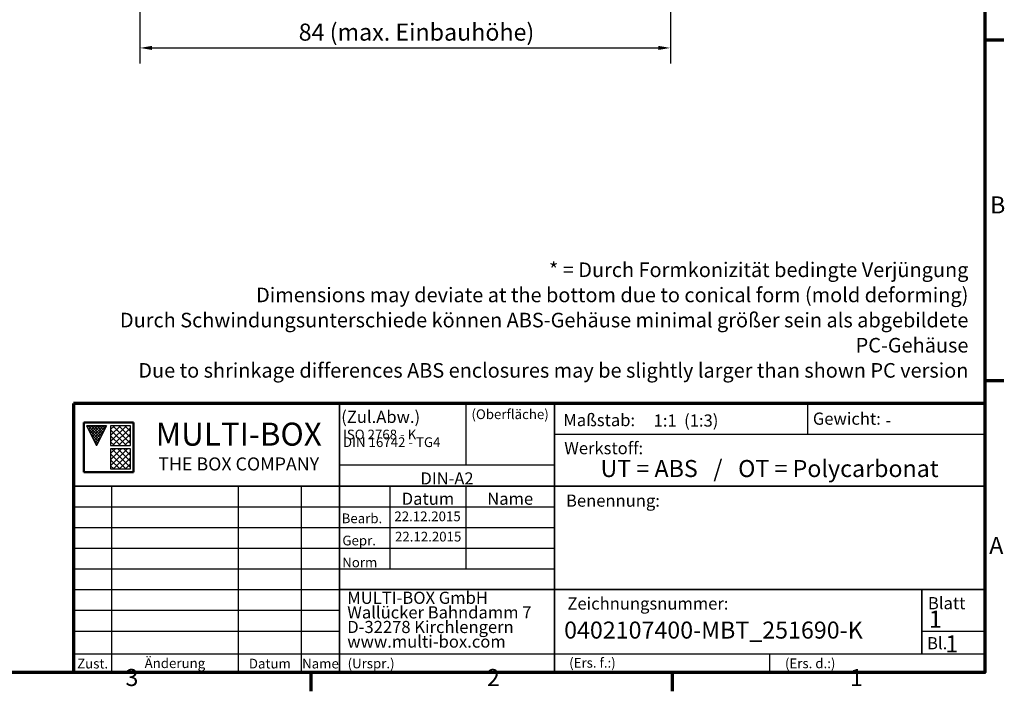
# Model space of a CAD drawing. Units: millimetres. Extents: x 0 to 594, y 0 to 420.
# Drawn here: x 386 to 588, y 6 to 144 of the extents above; entities that cross this region are included whole.
import ezdxf
from ezdxf.enums import TextEntityAlignment as Align

# ---------------------------------------------------------------- set-up
doc = ezdxf.new("R2010")
doc.units = ezdxf.units.MM
doc.layers.get('0').update_dxf_attribs({"lineweight": 25})
for name, color, linetype, lineweight in [('1 Unterteil UT', 7, 'Continuous', 25), ('Bemaßung (ISO)', 7, 'Continuous', 25), ('Rahmen (ISO)', 7, 'Continuous', 70), ('SCHRIFT-05', 7, 'Continuous', 50), ('Symbol (ISO)', 7, 'Continuous', 25), ('Symbole(DIN)', 7, 'Continuous', 25)]:
    doc.layers.add(name, color=color, linetype=linetype, lineweight=lineweight)
for name, color, linetype, lineweight, true_color in [('Schraffur', 179, 'Continuous', 9, 0x1e1e47), ('XKANTEN-025', 5, 'Continuous', 25, 0x0000ff), ('XKANTEN-035', 80, 'Continuous', 35, 0x3fff00), ('XKANTEN-07', 3, 'Continuous', 70, 0x00ff00)]:
    doc.layers.add(name, color=color, linetype=linetype, lineweight=lineweight, true_color=true_color)
doc.styles.add('3_5mm', font='arial.ttf')
doc.styles.add('ACA_NORM', font='romans.shx')
doc.styles.add('Notiztext (DIN)', font='isocpeur.ttf')
doc.styles.add('Textstil15', font='arial.ttf')
doc.styles.add('Textstil17', font='arial.ttf')
doc.styles.add('Textstil18', font='arial.ttf')
doc.styles.add('Textstil19', font='arial.ttf')
doc.styles.add('Textstil20', font='arial.ttf')
doc.styles.add('Textstil22', font='arial.ttf')
doc.dimstyles.new('Standard (DIN)', dxfattribs={"dimtxt": 3.5, "dimasz": 2.5, "dimexe": 3.175, "dimexo": 0.8, "dimgap": 0.8, "dimtad": 1, "dimrnd": 1e-08, "dimzin": 0, "dimtxsty": 'Notiztext (DIN)', "dimcen": 0.09, "dimdle": 10, "dimclrd": 256, "dimclre": 256, "dimclrt": 256, "dimadec": 0, "dimazin": 0, "dimtfac": 1, "dimtmove": 0, "dimatfit": 3, "dimfxl": 1, "dimtolj": 1, "dimtzin": 0, "dimlwd": -1, "dimlwe": -1, "dimarcsym": 0})
pattern_1 = [(45, (0, 0), (-0.6173926, 0.6173926), []), (135, (0, 0), (-0.6173926, -0.6173926), [])]

# ---------------------------------------------------------------- blocks, each defined once
blk = doc.blocks.new('Ränder Standardrahmen')
at = {"layer": 'Rahmen (ISO)'}
for p, q in [((584, 140), (587.9, 140)), ((584, 70), (587.9, 70)), ((445.5, 10), (445.5, 6.1)), ((519.75, 10), (519.75, 6.1))]:
    blk.add_line(p, q, dxfattribs=at)
at = {"layer": 'Rahmen (ISO)', "flags": 128}
blk.add_lwpolyline([(10, 10), (10, 410), (584, 410), (584, 10), (10, 10)], dxfattribs=at)
at = {"layer": 'Rahmen (ISO)', "char_height": 3.5, "attachment_point": 7, "style": 'Notiztext (DIN)'}
for s, insert in [('B', (585.05, 103.25)), ('A', (584.88, 33.25)), ('3', (407.45, 6.1)), ('2', (481.7, 6.1)), ('1', (556.3, 6.1))]:
    blk.add_mtext(s, dxfattribs=dict(at, insert=insert))
blk = doc.blocks.new('Schriftfelder MB Schriftfeld')
at = {"layer": 'Schraffur', "true_color": 0xff0000}
h = blk.add_hatch(dxfattribs=at)
h.set_pattern_fill('ANSI37', color=1, scale=3.248136, style=0)
h.set_pattern_definition([(45, (0, 0), (-0.2870974, 0.2870974), []), (135, (0, 0), (-0.2870974, -0.2870974), [])])
h.paths.add_polyline_path([(146.19, 156.67), (142.1, 156.67), (144.15, 152.58)])
at = {"layer": 'Schraffur'}
h = blk.add_hatch(dxfattribs=at)
h.set_pattern_fill('ANSI37', color=256, scale=6.985, style=0)
h.set_pattern_definition(pattern_1)
h.paths.add_polyline_path([(151.12, 152.58), (151.12, 156.67), (147.03, 156.67), (147.03, 152.58)])
h = blk.add_hatch(dxfattribs=at)
h.set_pattern_fill('ANSI37', color=256, scale=6.985, style=0)
h.set_pattern_definition(pattern_1)
h.paths.add_polyline_path([(147.03, 151.9), (147.03, 147.8), (151.12, 147.8), (151.12, 151.9)])
at = {"color": 7}
for p, q in [((146.19, 156.67), (142.1, 156.67)), ((142.1, 156.67), (144.15, 152.58)), ((144.15, 152.58), (146.19, 156.67)), ((151.12, 156.67), (147.03, 156.67)), ((147.03, 156.67), (147.03, 152.58)), ((151.12, 152.58), (151.12, 156.67)), ((147.03, 152.58), (151.12, 152.58)), ((151.12, 151.9), (147.03, 151.9)), ((147.03, 151.9), (147.03, 147.8)), ((151.12, 147.8), (151.12, 151.9)), ((147.03, 147.8), (151.12, 147.8))]:
    blk.add_line(p, q, dxfattribs=at)
at = {"layer": '1 Unterteil UT'}
for p in [(326.63, 161.23), (139.43, 105.98)]:
    blk.add_line(p, (326.63, 105.98), dxfattribs=at)
at = {"layer": '1 Unterteil UT', "linetype": 'Continuous', "lineweight": 50}
for p, q in [((141.5, 157.35), (141.5, 147.12)), ((151.73, 157.35), (141.5, 157.35)), ((151.73, 147.12), (151.73, 157.35)), ((141.5, 147.12), (151.73, 147.12))]:
    blk.add_line(p, q, dxfattribs=at)
at = {"layer": '1 Unterteil UT', "color": 7, "linetype": 'Continuous'}
for p, q in [((142.1, 156.67), (146.19, 156.67)), ((142.1, 156.67), (144.15, 152.58)), ((146.19, 156.67), (144.15, 152.58))]:
    blk.add_line(p, q, dxfattribs=at)
at = {"layer": '1 Unterteil UT', "linetype": 'Continuous'}
for p, q in [((151.12, 156.67), (147.03, 156.67)), ((147.03, 156.67), (147.03, 152.58)), ((151.12, 152.58), (151.12, 156.67)), ((147.03, 152.58), (151.12, 152.58)), ((147.03, 151.9), (147.03, 147.8)), ((151.12, 151.9), (147.03, 151.9)), ((151.12, 147.8), (151.12, 151.9)), ((147.03, 147.8), (151.12, 147.8))]:
    blk.add_line(p, q, dxfattribs=at)
at = {"layer": 'Bemaßung (ISO)', "color": 7}
for p, q in [((220.03, 148.66), (220.03, 161.23)), ((220.03, 127.23), (220.03, 144.23))]:
    blk.add_line(p, q, dxfattribs=at)
at = {"layer": 'Bemaßung (ISO)'}
blk.add_line((194.03, 148.66), (238.23, 148.66), dxfattribs=at)
at = {"layer": 'XKANTEN-025', "color": 7}
for p, q in [((290.23, 154.85), (290.23, 161.23)), ((326.63, 154.85), (238.23, 154.85)), ((147.23, 144.23), (147.23, 105.98)), ((173.23, 144.23), (173.23, 105.98)), ((186.23, 105.98), (186.23, 144.23)), ((204.43, 127.23), (204.43, 144.23)), ((139.43, 139.98), (238.23, 139.98)), ((139.43, 135.73), (238.23, 135.73)), ((139.43, 131.48), (238.23, 131.48)), ((139.43, 127.23), (238.23, 127.23)), ((139.43, 122.98), (194.03, 122.98)), ((139.43, 118.73), (194.03, 118.73)), ((139.43, 114.48), (194.03, 114.48)), ((313.63, 114.48), (326.63, 114.48)), ((139.43, 109.82), (326.63, 109.82)), ((282.43, 105.98), (282.43, 109.82))]:
    blk.add_line(p, q, dxfattribs=at)
at = {"layer": 'XKANTEN-035', "color": 7}
for p, q in [((194.03, 105.98), (194.03, 161.23)), ((238.23, 105.98), (238.23, 161.23)), ((326.63, 144.23), (139.43, 144.23)), ((194.03, 122.98), (326.63, 122.98)), ((313.63, 109.82), (313.63, 122.98))]:
    blk.add_line(p, q, dxfattribs=at)
at = {"layer": 'XKANTEN-07', "color": 7}
for p, q in [((326.63, 161.23), (139.43, 161.23)), ((139.43, 161.23), (139.43, 105.98))]:
    blk.add_line(p, q, dxfattribs=at)
at = {"layer": 'SCHRIFT-05', "color": 7}
for s, height, style, p in [('MULTI-BOX', 4.73, 'Textstil19', (173.34, 154.95)), ('THE BOX COMPANY', 2.684, 'Textstil18', (173.34, 148.82))]:
    blk.add_text(s, height=height, dxfattribs=dict(at, style=style)).set_placement(p, align=Align.MIDDLE_CENTER)
at = {"layer": 'SCHRIFT-05', "color": 7, "style": 'Textstil20'}
for s, p in [('MULTI-BOX GmbH', (195.64, 120.06)), ('Wallücker Bahndamm 7', (195.64, 117.06)), ('D-32278 Kirchlengern', (195.64, 114.06)), ('www.multi-box.com', (195.64, 111.06))]:
    blk.add_text(s, height=2.5, dxfattribs=at).set_placement(p)
at = {"layer": 'SCHRIFT-05', "color": 7, "attachment_point": 5, "style": 'ACA_NORM'}
for s, insert, char_height, line_spacing_factor in [('\\fArial|b0|i0;\\H2.5000;(Zul.Abw.)', (202.5, 158.5), 2.5, 0.415), ('\\fArial|b0|i0;\\H2.0000;(Oberfläche)', (229.09, 159.04), 2, 0.3984), ('\\fArial|b0|i0;\\H2.5000;Datum', (212.21, 141.68), 2.5, 0.415), ('\\fArial|b0|i0;\\H2.5000;Name', (229.1, 141.68), 2.5, 0.415), ('\\fArial|b0|i0;\\H2.0000;Bearb.', (198.65, 137.64), 2, 0.415), ('\\fArial|b0|i0;\\H2.0000;Gepr.', (198.08, 133.08), 2, 0.415), ('\\fArial|b0|i0;\\H2.0000;Norm', (198.2, 128.58), 2, 0.415), ('\\fArial|b0|i0;\\H2.5000;Blatt', (318.76, 120.2), 2.5, 0.415), ('\\fArial|b0|i0;\\H2.5000;Bl.', (316.81, 111.97), 2.5, 0.415), ('\\fArial|b0|i0;\\H2.0000;Änderung', (160.23, 107.86), 2, 0.415), ('\\fArial|b0|i0;\\H2.0000;Zust.', (143.33, 107.78), 2, 0.445544), ('\\fArial|b0|i0;\\H2.0000;Datum', (179.73, 107.78), 2, 0.415), ('\\fArial|b0|i0;\\H2.0000;Name', (190.13, 107.78), 2, 0.415), ('\\fArial|b0|i0;\\H2.0000;(Urspr.)', (200.53, 107.8), 2, 0.415), ('\\fArial|b0|i0;\\H2.0000;(Ers. f.:)', (246, 107.94), 2, 0.415), ('\\fArial|b0|i0;\\H2.0000;(Ers. d.:)', (290.73, 107.83), 2, 0.415)]:
    blk.add_mtext(s, dxfattribs=dict(at, insert=insert, char_height=char_height, line_spacing_factor=line_spacing_factor))
at = {"layer": 'SCHRIFT-05', "color": 7, "style": 'ACA_NORM'}
for s, insert, char_height, width, attachment_point, line_spacing_factor in [('\\fArial|b0|i0;\\H2.0000;ISO 2768 - K\\PDIN 16742 - TG4\\P', (194.75, 155.87), 2, 24.7648, 1, 0.472111), ('\\fArial|b0|i0;\\H2.4873;DIN-A2', (216.13, 145.85), 2.4873, 43.2481, 5, 0.415)]:
    blk.add_mtext(s, dxfattribs=dict(at, insert=insert, char_height=char_height, width=width, attachment_point=attachment_point, line_spacing_factor=line_spacing_factor))
at = {"layer": 'SCHRIFT-05', "color": 7, "style": 'Textstil17'}
blk.add_attdef('<Oberfläche>', text='', height=2.53, dxfattribs=at).set_placement((221.19, 155.9), align=Align.TOP_LEFT)
at = {"layer": 'Symbole(DIN)', "color": 7, "attachment_point": 1, "style": '3_5mm'}
for s, insert, char_height in [('\\fArial|b0|i0;\\H2.5000;Maßstab:', (240.02, 159.09), 2.5), ('\\fArial|b0|i0;\\H2.5000;Gewicht:', (291.28, 159.38), 2.5), ('\\fArial|b0|i0;\\H2.5000;Werkstoff:', (240.21, 153.32), 2.5), ('UT = ABS   /   OT = Polycarbonat', (247.66, 149.63), 3.5), ('\\fArial|b0|i0;\\H2.5000;Benennung:', (240.57, 142.53), 2.5), ('\\fArial|b0|i0;\\H2.5000;Zeichnungsnummer:', (240.86, 121.38), 2.5)]:
    blk.add_mtext(s, dxfattribs=dict(at, insert=insert, char_height=char_height))
at = {"layer": 'Symbole(DIN)', "color": 7}
for tag, p, height, style in [('<Maßstab>_001', (258.58, 156.5), 2.5, 'Textstil20'), ('MASSE\\P3;_001', (306.2, 156.56), 2.5, 'Textstil20'), ('ERSTELLUNGSDATUM_001', (205.31, 137.04), 2, 'Textstil15'), ('<Prüfdatum>_001', (205.44, 132.88), 2, 'Textstil15'), ('BEZEICHNUNG_001', (239.48, 130.02), 5, 'Textstil22'), ('Blattnummer_001', (315.11, 115.17), 3.5, '3_5mm'), ('BAUTEILNUMMER_001', (240.18, 112.91), 3.5, '3_5mm'), ('<Anzahl_Blätter_des_Dokument>_001', (318.5, 110.1), 3.5, '3_5mm')]:
    blk.add_attdef(tag, p, '', height=height, dxfattribs=dict(at, style=style))
at = {"layer": 'Symbole(DIN)', "color": 7, "style": 'Textstil15'}
for tag, p in [('<ursprungszeichnung>', (207.95, 109.19)), ('<ersetzt_fuer>', (253.01, 109.06)), ('<ersetzt_durch>', (298.12, 109.06))]:
    blk.add_attdef(tag, text='', height=2, dxfattribs=at).set_placement(p, align=Align.TOP_LEFT)
blk = doc.blocks.new('*D31')
at = {"layer": 'Bemaßung (ISO)', "transparency": 16777216}
for p, q in [((519.4, 186.38), (519.4, 135.19)), ((410.4, 185.31), (410.4, 135.19)), ((412.9, 138.36), (516.9, 138.36))]:
    blk.add_line(p, q, dxfattribs=at)
for points in [[(412.9, 138.78), (412.9, 137.95), (410.4, 138.36)], [(516.9, 138.78), (516.9, 137.95), (519.4, 138.36)]]:
    blk.add_solid(points, dxfattribs=at)
at = {"layer": 'Defpoints', "color": 0, "transparency": 16777216}
for p in [(410.4, 186.11), (519.4, 187.18), (519.4, 138.36)]:
    blk.add_point(p, dxfattribs=at)
at = {"layer": 'Bemaßung (ISO)', "transparency": 16777216, "insert": (443.03, 143.36), "char_height": 3.5, "attachment_point": 1, "style": 'Notiztext (DIN)'}
blk.add_mtext('\\A1;84{ (max. Einbauhöhe)}', dxfattribs=at)

msp = doc.modelspace()

# ---------------------------------------------------------------- block references
msp.add_blockref('Ränder Standardrahmen', (0, 0))
ref = msp.add_blockref('Schriftfelder MB Schriftfeld', (257.37, -95.98))
ref.add_attrib('BAUTEILNUMMER_001', '0402107400-MBT_251690-K', (497.55, 16.94), dxfattribs={"layer": 'Symbole(DIN)', "color": 7, "height": 3.5, "style": '3_5mm'})
ref.add_attrib('<Maßstab>_001', '1:1  (1:3)', (515.94, 60.52), dxfattribs={"layer": 'Symbole(DIN)', "color": 7, "height": 2.5, "style": 'Textstil20'})
ref.add_attrib('Blattnummer_001', '1', (572.48, 19.19), dxfattribs={"layer": 'Symbole(DIN)', "color": 7, "height": 3.5, "style": '3_5mm'})
ref.add_attrib('<Anzahl_Blätter_des_Dokument>_001', '1', (575.87, 14.12), dxfattribs={"layer": 'Symbole(DIN)', "color": 7, "height": 3.5, "style": '3_5mm'})
ref.add_attrib('ERSTELLUNGSDATUM_001', '22.12.2015', (462.68, 41.07), dxfattribs={"layer": 'Symbole(DIN)', "color": 7, "height": 2, "style": 'Textstil15'})
ref.add_attrib('<Prüfdatum>_001', '22.12.2015', (462.81, 36.9), dxfattribs={"layer": 'Symbole(DIN)', "color": 7, "height": 2, "style": 'Textstil15'})
ref.add_attrib('MASSE\\P3;_001', '-', (563.56, 60.59), dxfattribs={"layer": 'Symbole(DIN)', "color": 7, "height": 2.5, "style": 'Textstil20'})

# ---------------------------------------------------------------- texts
at = {"layer": 'Symbol (ISO)', "insert": (580.6, 94.26), "char_height": 3.5, "width": 188.897, "attachment_point": 3, "line_spacing_factor": 1.03385, "style": 'Notiztext (DIN)'}
msp.add_mtext('{\\H0.85714x;* = Durch Formkonizität bedingte Verjüngung\\P\\fISOCPEUR|b0|i1|c0|p34;\\H0.99993x;Dimensions may deviate at the bottom due to conical form (mold deforming)\\P \\P\\fISOCPEUR|b0|i0|c0|p34;\\H1.0001x;Durch Schwindungsunterschiede können ABS-Gehäuse minimal größer sein als abgebildete PC-Gehäuse\\P\\fISOCPEUR|b0|i1|c0|p34;\\H0.99993x;Due to shrinkage differences ABS enclosures may be slightly larger than shown PC version}', dxfattribs=at)

# ---------------------------------------------------------------- dimensions: what is measured, and where the dimension line sits
at = {"layer": 'Bemaßung (ISO)'}
dim = msp.add_linear_dim(base=(519.4, 138.36), p1=(410.4, 186.11), p2=(519.4, 187.18), text='<>{ (max. Einbauhöhe)}', dimstyle='Standard (DIN)', override={"dimdec": 0, "dimlfac": 0.770642, "dimtp": 0, "dimtm": 0, "dimtdec": 2, "dimtofl": 0, "dimatfit": 1}, dxfattribs=at)
dim.commit()
dim.dimension.update_dxf_attribs({"geometry": '*D31', "text_midpoint": (464.9, 138.36), "dimtype": 160})

doc.saveas('drawing.dxf')
